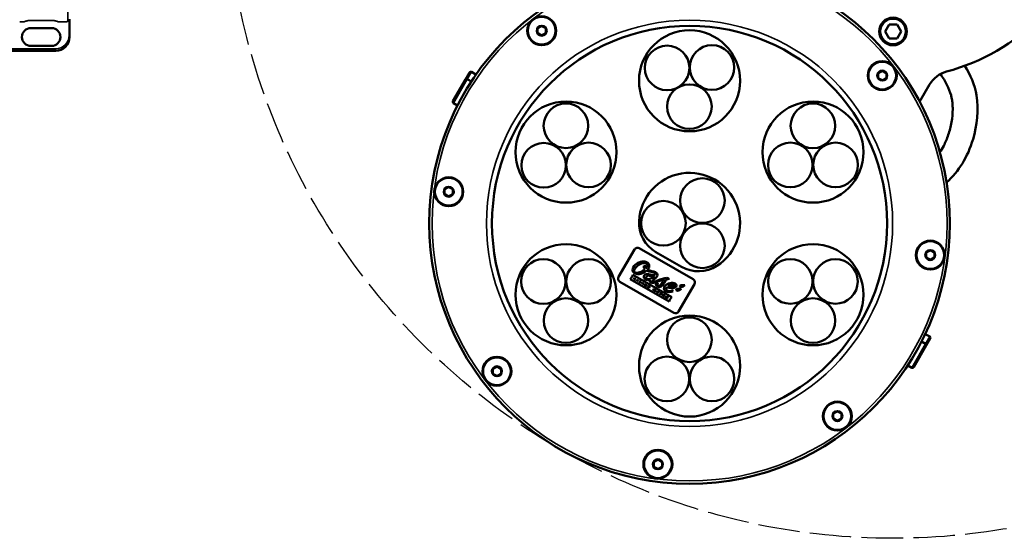
# Model space of a CAD drawing. Units: millimetres. Extents: x 3863 to 4805, y 4186 to 5343.
# Drawn here: x 4249 to 4604, y 4186 to 4373 of the extents above; entities that cross this region are included whole.
import ezdxf

# ---------------------------------------------------------------- set-up
doc = ezdxf.new("R2010")
doc.units = ezdxf.units.MM
doc.header["$LTSCALE"] = 5
doc.linetypes.add('AM_ISO02W050', pattern=[7.5, 6, -1.5])
doc.linetypes.add('AM_ISO02W050x2', pattern=[3.75, 3, -0.75])
for name, color, linetype, lineweight in [('AM_0 ( Kontur 0.5 )', 7, 'CONTINUOUS', 50), ('AM_3 ( Verdeckt )', 6, 'AM_ISO02W050', 25), ('Sichtbar (ISO)', 7, 'CONTINUOUS', 50), ('Sichtbar schmal (ISO)', 7, 'CONTINUOUS', 35)]:
    doc.layers.add(name, color=color, linetype=linetype, lineweight=lineweight)

# ---------------------------------------------------------------- blocks, each defined once
blk = doc.blocks.new('trwtert')
at = {"layer": 'Sichtbar (ISO)'}
for p, q in [((4506.01, 4430.03), (4503.51, 4428.58)), ((4503.51, 4428.58), (4503.51, 4425.7)), ((4508.51, 4428.58), (4506.01, 4430.03)), ((4508.51, 4425.7), (4508.51, 4428.58)), ((4503.51, 4425.7), (4506.01, 4424.25)), ((4506.01, 4424.25), (4508.51, 4425.7))]:
    blk.add_line(p, q, dxfattribs=at)
blk.add_circle((4506.01, 4427.14), 5, dxfattribs=at)
at = {"layer": 'Sichtbar schmal (ISO)'}
blk.add_circle((4506.01, 4427.14), 4.5, dxfattribs=at)

msp = doc.modelspace()

# ---------------------------------------------------------------- linework, layer by layer
at = {"layer": 'AM_0 ( Kontur 0.5 )'}
for points, knots in [([(4589.932, 4356.764), (4591.96, 4353.441), (4595.534, 4345.182), (4593.493, 4327.753), (4587.699, 4318.649), (4583.346, 4314.564)], [71.4463694, 71.4463694, 71.4463694, 71.4463694, 83.2390403, 99.1961179, 119.7826593, 119.7826593, 119.7826593, 119.7826593]), ([(4581.127, 4353.805), (4582.049, 4352.463), (4582.833, 4351.157), (4584.111, 4348.59), (4584.599, 4347.334), (4585.051, 4345.662), (4585.149, 4345.238), (4585.282, 4344.53), (4585.328, 4344.245), (4585.408, 4343.655), (4585.441, 4343.352), (4585.521, 4342.42), (4585.546, 4341.77), (4585.538, 4339.593), (4585.386, 4337.989), (4584.833, 4334.819), (4584.431, 4333.253), (4583.475, 4330.389), (4582.919, 4329.078), (4581.867, 4327.048), (4581.413, 4326.275), (4580.925, 4325.539)], [68.8866465, 68.8866465, 68.8866465, 68.8866465, 74.7783099, 74.7783099, 80.8043136, 80.8043136, 82.8539838, 82.8539838, 84.2113668, 84.2113668, 85.5687497, 85.5687497, 88.2835157, 88.2835157, 94.4041087, 94.4041087, 100.5247017, 100.5247017, 106.6452947, 106.6452947, 110.7476137, 110.7476137, 110.7476137, 110.7476137])]:
    msp.add_open_spline(points, degree=3, knots=knots, dxfattribs=at)
at = {"layer": 'AM_3 ( Verdeckt )', "linetype": 'AM_ISO02W050x2'}
msp.add_circle((4564.008, 4427.141), 241, dxfattribs=at)
at = {"layer": 'Sichtbar (ISO)'}
for p, q in [((4260.106, 4370.34), (4252.606, 4370.34)), ((4266.606, 4373.636), (4266.606, 4367.145)), ((4435.619, 4370.212), (4435.619, 4368.612)), ((4435.676, 4370.311), (4437.062, 4371.111)), ((4438.562, 4370.311), (4437.176, 4371.111)), ((4438.619, 4368.612), (4438.619, 4370.212)), ((4435.676, 4368.513), (4437.062, 4367.713)), ((4438.562, 4368.513), (4437.176, 4367.713)), ((4252.606, 4363.941), (4260.106, 4363.941)), ((4261.609, 4362.141), (4138.603, 4362.141)), ((4409.561, 4351.766), (4411.046, 4354.338)), ((4413.38, 4353.568), (4411.729, 4354.521)), ((4558.585, 4354.023), (4558.585, 4352.423)), ((4558.642, 4354.122), (4560.027, 4354.922)), ((4561.527, 4354.122), (4560.142, 4354.922)), ((4561.585, 4352.423), (4561.585, 4354.023)), ((4405.061, 4343.971), (4409.561, 4351.766)), ((4411.716, 4351.098), (4410.244, 4351.949)), ((4558.642, 4352.324), (4560.027, 4351.524)), ((4561.527, 4352.324), (4560.142, 4351.524)), ((4573.608, 4343.77), (4577.205, 4349.999)), ((4406.716, 4342.438), (4405.244, 4343.288)), ((4402.058, 4312.082), (4402.058, 4310.482)), ((4402.115, 4312.181), (4403.501, 4312.981)), ((4402.115, 4310.383), (4403.501, 4309.583)), ((4405.001, 4312.181), (4403.615, 4312.981)), ((4405.001, 4310.383), (4403.615, 4309.583)), ((4405.058, 4310.482), (4405.058, 4312.082)), ((4470.657, 4290.453), (4464.907, 4280.493)), ((4491.851, 4279.66), (4472.365, 4290.911)), ((4478.391, 4289.51), (4487.624, 4284.179)), ((4575.957, 4289.188), (4575.957, 4287.588)), ((4576.014, 4289.287), (4577.4, 4290.087)), ((4578.9, 4289.287), (4577.514, 4290.087)), ((4578.957, 4287.588), (4578.957, 4289.188)), ((4576.014, 4287.489), (4577.4, 4286.689)), ((4578.9, 4287.489), (4577.514, 4286.689)), ((4484.078, 4273.216), (4470.023, 4281.331)), ((4474.805, 4284.62), (4474.036, 4284.555)), ((4465.365, 4278.786), (4484.851, 4267.536)), ((4469.085, 4279.707), (4483.14, 4271.592)), ((4470.356, 4279.638), (4470.691, 4280.219)), ((4470.843, 4279.357), (4470.356, 4279.638)), ((4470.843, 4280.132), (4470.571, 4279.661)), ((4470.571, 4279.661), (4470.868, 4279.489)), ((4470.691, 4280.219), (4470.843, 4280.132)), ((4470.868, 4279.489), (4470.843, 4279.357)), ((4471.434, 4279.016), (4471.77, 4279.597)), ((4471.586, 4278.928), (4471.434, 4279.016)), ((4471.922, 4279.509), (4471.586, 4278.928)), ((4471.77, 4279.597), (4471.922, 4279.509)), ((4472.382, 4278.467), (4472.51, 4279.169)), ((4472.558, 4278.366), (4472.382, 4278.467)), ((4472.51, 4279.169), (4472.668, 4279.078)), ((4473.094, 4278.832), (4472.558, 4278.366)), ((4472.668, 4279.078), (4472.598, 4278.687)), ((4472.647, 4278.66), (4472.943, 4278.919)), ((4472.943, 4278.919), (4473.094, 4278.832)), ((4473.347, 4277.911), (4473.683, 4278.492)), ((4473.499, 4277.824), (4473.347, 4277.911)), ((4473.834, 4278.405), (4473.499, 4277.824)), ((4473.683, 4278.492), (4473.834, 4278.405)), ((4474.141, 4277.452), (4474.477, 4278.033)), ((4474.287, 4277.368), (4474.5, 4277.738)), ((4474.477, 4278.033), (4474.638, 4277.94)), ((4474.638, 4277.94), (4474.671, 4277.519)), ((4474.668, 4277.441), (4474.877, 4277.802)), ((4475.023, 4277.718), (4474.688, 4277.137)), ((4474.877, 4277.802), (4475.023, 4277.718)), ((4479.062, 4278.396), (4478.308, 4278.147)), ((4482.807, 4279.606), (4483.106, 4279.851)), ((4486.558, 4267.993), (4492.308, 4277.953)), ((4474.287, 4277.368), (4474.141, 4277.452)), ((4474.528, 4277.229), (4474.501, 4277.66)), ((4474.688, 4277.137), (4474.528, 4277.229)), ((4475.737, 4276.859), (4475.797, 4276.954)), ((4475.869, 4276.783), (4475.737, 4276.859)), ((4475.797, 4276.954), (4476.07, 4276.797)), ((4475.811, 4276.684), (4475.869, 4276.783)), ((4476.098, 4276.87), (4475.924, 4276.945)), ((4476.07, 4276.797), (4475.925, 4276.547)), ((4477.396, 4275.574), (4477.555, 4276.256)), ((4477.543, 4275.488), (4477.396, 4275.574)), ((4477.797, 4275.728), (4477.543, 4275.488)), ((4477.555, 4276.256), (4477.707, 4276.168)), ((4477.707, 4276.168), (4477.622, 4275.826)), ((4477.666, 4275.8), (4477.915, 4276.048)), ((4477.755, 4275.367), (4477.835, 4275.705)), ((4477.902, 4275.282), (4477.755, 4275.367)), ((4478.408, 4275.763), (4477.902, 4275.282)), ((4477.915, 4276.048), (4478.048, 4275.971)), ((4478.048, 4275.971), (4477.962, 4275.624)), ((4478.004, 4275.6), (4478.26, 4275.849)), ((4478.26, 4275.849), (4478.408, 4275.763)), ((4478.563, 4274.9), (4479.118, 4275.354)), ((4478.715, 4274.812), (4478.563, 4274.9)), ((4478.818, 4274.899), (4478.715, 4274.812)), ((4479.043, 4274.77), (4478.818, 4274.899)), ((4479.057, 4275.103), (4478.917, 4274.983)), ((4478.917, 4274.983), (4479.066, 4274.896)), ((4479.02, 4274.636), (4479.043, 4274.77)), ((4479.172, 4274.548), (4479.02, 4274.636)), ((4479.066, 4274.896), (4479.101, 4275.078)), ((4479.118, 4275.354), (4479.288, 4275.256)), ((4479.288, 4275.256), (4479.172, 4274.548)), ((4479.836, 4274.165), (4480.108, 4274.636)), ((4479.987, 4274.077), (4479.836, 4274.165)), ((4479.926, 4274.741), (4479.989, 4274.851)), ((4480.108, 4274.636), (4479.926, 4274.741)), ((4480.259, 4274.548), (4479.987, 4274.077)), ((4479.989, 4274.851), (4480.505, 4274.553)), ((4480.441, 4274.443), (4480.259, 4274.548)), ((4480.505, 4274.553), (4480.441, 4274.443)), ((4480.77, 4273.626), (4481.105, 4274.207)), ((4481.105, 4274.207), (4481.592, 4273.926)), ((4481.273, 4273.335), (4480.77, 4273.626)), ((4481.06, 4273.791), (4480.98, 4273.652)), ((4480.98, 4273.652), (4481.297, 4273.468)), ((4481.338, 4273.63), (4481.06, 4273.791)), ((4481.188, 4274.012), (4481.123, 4273.901)), ((4481.123, 4273.901), (4481.402, 4273.74)), ((4481.494, 4273.835), (4481.188, 4274.012)), ((4481.297, 4273.468), (4481.273, 4273.335)), ((4481.402, 4273.74), (4481.338, 4273.63)), ((4481.592, 4273.926), (4481.494, 4273.835)), ((4481.867, 4272.992), (4482.202, 4273.573)), ((4482.017, 4272.905), (4481.867, 4272.992)), ((4482.165, 4273.162), (4482.017, 4272.905)), ((4482.283, 4273.094), (4482.165, 4273.162)), ((4482.202, 4273.573), (4482.564, 4273.364)), ((4482.29, 4273.379), (4482.224, 4273.265)), ((4482.224, 4273.265), (4482.376, 4273.178)), ((4482.256, 4272.767), (4482.283, 4273.094)), ((4482.419, 4272.673), (4482.256, 4272.767)), ((4482.449, 4273.288), (4482.29, 4273.379)), ((4482.445, 4273.014), (4482.419, 4272.673)), ((4574.299, 4257.231), (4575.771, 4256.381)), ((4575.606, 4259.907), (4577.257, 4258.954)), ((4577.44, 4258.271), (4575.954, 4255.698)), ((4575.954, 4255.698), (4571.454, 4247.904)), ((4419.43, 4247.246), (4419.43, 4245.646)), ((4419.488, 4247.345), (4420.873, 4248.145)), ((4422.373, 4247.345), (4420.988, 4248.145)), ((4422.43, 4245.646), (4422.43, 4247.246)), ((4569.299, 4248.571), (4570.771, 4247.721)), ((4419.488, 4245.547), (4420.873, 4244.747)), ((4422.373, 4245.547), (4420.988, 4244.747)), ((4542.453, 4231.157), (4543.839, 4231.957)), ((4545.339, 4231.157), (4543.953, 4231.957)), ((4542.396, 4231.058), (4542.396, 4229.458)), ((4542.453, 4229.359), (4543.839, 4228.559)), ((4545.339, 4229.359), (4543.953, 4228.559)), ((4545.396, 4229.458), (4545.396, 4231.058)), ((4477.618, 4213.784), (4479.003, 4214.584)), ((4480.503, 4213.784), (4479.118, 4214.584)), ((4477.56, 4213.685), (4477.56, 4212.085)), ((4477.618, 4211.986), (4479.003, 4211.186)), ((4480.503, 4211.986), (4479.118, 4211.186)), ((4480.56, 4212.085), (4480.56, 4213.685))]:
    msp.add_line(p, q, dxfattribs=at)
for centre, radius in [((4490.508, 4299.835), 94), ((4437.119, 4369.412), 5.23), ((4437.119, 4369.412), 5), ((4490.508, 4299.835), 71.35), ((4437.119, 4369.412), 1.8), ((4490.508, 4351.335), 18.25), ((4482.412, 4355.995), 8.05), ((4498.611, 4356.131), 8.05), ((4560.085, 4353.223), 5.23), ((4560.085, 4353.223), 5), ((4560.085, 4353.223), 1.8), ((4490.461, 4341.995), 8.05), ((4445.907, 4325.585), 18.25), ((4445.85, 4335.08), 8.05), ((4535.108, 4325.585), 18.25), ((4535.055, 4335.071), 8.05), ((4437.829, 4320.831), 8.05), ((4454.017, 4320.954), 8.05), ((4526.916, 4320.948), 8.05), ((4543.222, 4320.965), 8.05), ((4403.558, 4311.282), 5.23), ((4403.558, 4311.282), 5), ((4495.17, 4308.069), 8.05), ((4403.558, 4311.282), 1.8), ((4481.055, 4299.895), 8.05), ((4495.17, 4291.769), 8.05), ((4445.907, 4274.085), 18.25), ((4535.108, 4274.085), 18.25), ((4577.457, 4288.388), 5.23), ((4577.457, 4288.388), 5), ((4577.457, 4288.388), 1.8), ((4437.7, 4278.862), 8.05), ((4454.017, 4278.872), 8.05), ((4526.906, 4278.873), 8.05), ((4543.206, 4278.873), 8.05), ((4445.878, 4264.749), 8.05), ((4535.084, 4264.74), 8.05), ((4490.508, 4248.335), 18.25), ((4490.462, 4257.831), 8.05), ((4420.93, 4246.446), 5.23), ((4420.93, 4246.446), 5), ((4482.312, 4243.695), 8.05), ((4498.612, 4243.715), 8.05), ((4420.93, 4246.446), 1.8), ((4543.896, 4230.258), 5.23), ((4543.896, 4230.258), 5), ((4543.896, 4230.258), 1.8), ((4479.06, 4212.885), 5.23), ((4479.06, 4212.885), 5), ((4479.06, 4212.885), 1.8)]:
    msp.add_circle(centre, radius, dxfattribs=at)
for centre, radius, start, end in [((4564.008, 4427.141), 75, 284.90087, 315.09913), ((4252.606, 4367.141), 3.2, 90, 270), ((4260.106, 4367.141), 3.2, 270, 90), ((4437.119, 4369.412), 1.7, 151.92751, 208.07249), ((4437.119, 4369.412), 1.7, 91.92751, 148.07249), ((4437.119, 4369.412), 1.7, 31.92751, 88.07249), ((4437.119, 4369.412), 1.7, 331.92751, 28.07249), ((4437.119, 4369.412), 1.7, 211.92751, 268.07249), ((4437.119, 4369.412), 1.7, 271.92751, 328.07249), ((4411.479, 4354.088), 0.5, 60, 150), ((4560.085, 4353.223), 1.7, 151.92751, 208.07249), ((4560.085, 4353.223), 1.7, 91.92751, 148.07249), ((4560.085, 4353.223), 1.7, 31.92751, 88.07249), ((4560.085, 4353.223), 1.7, 331.92751, 28.07249), ((4585.865, 4344.999), 10, 104.90087, 150), ((4409.994, 4351.516), 0.5, 60, 150), ((4560.085, 4353.223), 1.7, 211.92751, 268.07249), ((4560.085, 4353.223), 1.7, 271.92751, 328.07249), ((4405.494, 4343.721), 0.5, 150, 240), ((4490.508, 4299.835), 18.25, 302.73785, 177.26215), ((4403.558, 4311.282), 1.7, 151.92751, 208.07249), ((4403.558, 4311.282), 1.7, 91.92751, 148.07249), ((4403.558, 4311.282), 1.7, 211.92751, 268.07249), ((4403.558, 4311.282), 1.7, 31.92751, 88.07249), ((4403.558, 4311.282), 1.7, 271.92751, 328.07249), ((4403.558, 4311.282), 1.7, 331.92751, 28.07249), ((4484.517, 4300.121), 12.253, 177.26215, 240), ((4471.74, 4289.828), 1.25, 60, 150), ((4577.457, 4288.388), 1.7, 151.92751, 208.07249), ((4577.457, 4288.388), 1.7, 91.92751, 148.07249), ((4577.457, 4288.388), 1.7, 31.92751, 88.07249), ((4577.457, 4288.388), 1.7, 331.92751, 28.07249), ((4577.457, 4288.388), 1.7, 211.92751, 268.07249), ((4577.457, 4288.388), 1.7, 271.92751, 328.07249), ((4493.751, 4294.79), 12.253, 240, 302.73785), ((4465.989, 4279.869), 1.25, 150, 240), ((4491.226, 4278.578), 1.25, 330, 60), ((4485.475, 4268.618), 1.25, 240, 330), ((4575.521, 4255.948), 0.5, 330, 60), ((4577.007, 4258.521), 0.5, 330, 60), ((4420.93, 4246.446), 1.7, 151.92751, 208.07249), ((4420.93, 4246.446), 1.7, 91.92751, 148.07249), ((4420.93, 4246.446), 1.7, 31.92751, 88.07249), ((4420.93, 4246.446), 1.7, 331.92751, 28.07249), ((4571.021, 4248.154), 0.5, 240, 330), ((4420.93, 4246.446), 1.7, 211.92751, 268.07249), ((4420.93, 4246.446), 1.7, 271.92751, 328.07249), ((4543.896, 4230.258), 1.7, 91.92751, 148.07249), ((4543.896, 4230.258), 1.7, 31.92751, 88.07249), ((4543.896, 4230.258), 1.7, 151.92751, 208.07249), ((4543.896, 4230.258), 1.7, 211.92751, 268.07249), ((4543.896, 4230.258), 1.7, 271.92751, 328.07249), ((4543.896, 4230.258), 1.7, 331.92751, 28.07249), ((4479.06, 4212.885), 1.7, 91.92751, 148.07249), ((4479.06, 4212.885), 1.7, 31.92751, 88.07249), ((4479.06, 4212.885), 1.7, 151.92751, 208.07249), ((4479.06, 4212.885), 1.7, 211.92751, 268.07249), ((4479.06, 4212.885), 1.7, 271.92751, 328.07249), ((4479.06, 4212.885), 1.7, 331.92751, 28.07249)]:
    msp.add_arc(centre, radius, start, end, dxfattribs=at)
for centre, major_axis, ratio, start_param, end_param in [((4254.056, 4374.326), (-3.85, -1.674), 0.0038134, 6.2604537, 6.2823933), ((4261.606, 4367.147), (0.822, -4.939), 0.9985916, 6.1184089, 7.6887486), ((4482.948, 4279.906), (0.214, -0.143), 0.2074212, 0.890265, 1.8835288), ((4497.137, 4282.947), (21.712, 6.149), 0.1041821, 3.034816, 3.2425124)]:
    msp.add_ellipse(centre, major_axis=major_axis, ratio=ratio, start_param=start_param, end_param=end_param, dxfattribs=at)
for points in [[(4262.509, 4372.644), (4262.508, 4372.644), (4262.507, 4372.644), (4262.505, 4372.644), (4262.505, 4372.644), (4262.505, 4372.644)], [(4435.676, 4370.311), (4435.67, 4370.307), (4435.657, 4370.3), (4435.638, 4370.289), (4435.626, 4370.282), (4435.619, 4370.278)], [(4435.619, 4370.212), (4435.619, 4370.219), (4435.619, 4370.234), (4435.619, 4370.256), (4435.619, 4370.27), (4435.619, 4370.278)], [(4437.062, 4371.111), (4437.071, 4371.116), (4437.09, 4371.127), (4437.11, 4371.138), (4437.119, 4371.144)], [(4437.176, 4371.111), (4437.167, 4371.116), (4437.148, 4371.127), (4437.129, 4371.138), (4437.119, 4371.144)], [(4438.562, 4370.311), (4438.571, 4370.305), (4438.59, 4370.294), (4438.61, 4370.283), (4438.619, 4370.278)], [(4438.619, 4370.212), (4438.619, 4370.223), (4438.619, 4370.245), (4438.619, 4370.267), (4438.619, 4370.278)], [(4435.619, 4368.612), (4435.619, 4368.601), (4435.619, 4368.579), (4435.619, 4368.557), (4435.619, 4368.546)], [(4435.676, 4368.513), (4435.667, 4368.518), (4435.648, 4368.529), (4435.629, 4368.54), (4435.619, 4368.546)], [(4437.062, 4367.713), (4437.071, 4367.707), (4437.09, 4367.696), (4437.11, 4367.685), (4437.119, 4367.68)], [(4437.176, 4367.713), (4437.167, 4367.707), (4437.148, 4367.696), (4437.129, 4367.685), (4437.119, 4367.68)], [(4438.562, 4368.513), (4438.568, 4368.516), (4438.581, 4368.524), (4438.6, 4368.535), (4438.613, 4368.542), (4438.619, 4368.546)], [(4438.619, 4368.612), (4438.619, 4368.605), (4438.619, 4368.59), (4438.619, 4368.568), (4438.619, 4368.553), (4438.619, 4368.546)], [(4558.642, 4354.122), (4558.636, 4354.119), (4558.623, 4354.111), (4558.604, 4354.1), (4558.591, 4354.093), (4558.585, 4354.089)], [(4558.585, 4354.023), (4558.585, 4354.03), (4558.585, 4354.045), (4558.585, 4354.067), (4558.585, 4354.082), (4558.585, 4354.089)], [(4558.585, 4352.423), (4558.585, 4352.412), (4558.585, 4352.39), (4558.585, 4352.368), (4558.585, 4352.357)], [(4560.027, 4354.922), (4560.037, 4354.928), (4560.056, 4354.939), (4560.075, 4354.95), (4560.085, 4354.955)], [(4560.142, 4354.922), (4560.132, 4354.928), (4560.113, 4354.939), (4560.094, 4354.95), (4560.085, 4354.955)], [(4561.527, 4354.122), (4561.537, 4354.117), (4561.556, 4354.106), (4561.575, 4354.095), (4561.585, 4354.089)], [(4561.585, 4354.023), (4561.585, 4354.034), (4561.585, 4354.056), (4561.585, 4354.078), (4561.585, 4354.089)], [(4561.585, 4352.423), (4561.585, 4352.416), (4561.585, 4352.401), (4561.585, 4352.379), (4561.585, 4352.365), (4561.585, 4352.357)], [(4558.642, 4352.324), (4558.632, 4352.33), (4558.613, 4352.341), (4558.594, 4352.352), (4558.585, 4352.357)], [(4560.027, 4351.524), (4560.037, 4351.519), (4560.056, 4351.508), (4560.075, 4351.497), (4560.085, 4351.491)], [(4560.142, 4351.524), (4560.132, 4351.519), (4560.113, 4351.508), (4560.094, 4351.497), (4560.085, 4351.491)], [(4561.527, 4352.324), (4561.534, 4352.328), (4561.546, 4352.335), (4561.566, 4352.346), (4561.578, 4352.353), (4561.585, 4352.357)], [(4402.115, 4312.181), (4402.109, 4312.177), (4402.096, 4312.17), (4402.077, 4312.159), (4402.064, 4312.152), (4402.058, 4312.148)], [(4402.058, 4312.082), (4402.058, 4312.089), (4402.058, 4312.104), (4402.058, 4312.126), (4402.058, 4312.141), (4402.058, 4312.148)], [(4402.058, 4310.482), (4402.058, 4310.471), (4402.058, 4310.449), (4402.058, 4310.427), (4402.058, 4310.416)], [(4402.115, 4310.383), (4402.106, 4310.388), (4402.087, 4310.399), (4402.067, 4310.41), (4402.058, 4310.416)], [(4403.501, 4312.981), (4403.51, 4312.986), (4403.529, 4312.997), (4403.548, 4313.008), (4403.558, 4313.014)], [(4403.615, 4312.981), (4403.606, 4312.986), (4403.587, 4312.997), (4403.567, 4313.008), (4403.558, 4313.014)], [(4405.001, 4312.181), (4405.01, 4312.175), (4405.029, 4312.165), (4405.048, 4312.153), (4405.058, 4312.148)], [(4405.001, 4310.383), (4405.007, 4310.387), (4405.02, 4310.394), (4405.039, 4310.405), (4405.051, 4310.412), (4405.058, 4310.416)], [(4405.058, 4312.082), (4405.058, 4312.093), (4405.058, 4312.115), (4405.058, 4312.137), (4405.058, 4312.148)], [(4405.058, 4310.482), (4405.058, 4310.475), (4405.058, 4310.46), (4405.058, 4310.438), (4405.058, 4310.423), (4405.058, 4310.416)], [(4403.501, 4309.583), (4403.51, 4309.577), (4403.529, 4309.566), (4403.548, 4309.555), (4403.558, 4309.55)], [(4403.615, 4309.583), (4403.606, 4309.577), (4403.587, 4309.566), (4403.567, 4309.555), (4403.558, 4309.55)], [(4576.014, 4289.287), (4576.008, 4289.283), (4575.996, 4289.276), (4575.976, 4289.265), (4575.964, 4289.257), (4575.957, 4289.254)], [(4575.957, 4289.188), (4575.957, 4289.195), (4575.957, 4289.21), (4575.957, 4289.232), (4575.957, 4289.246), (4575.957, 4289.254)], [(4577.4, 4290.087), (4577.41, 4290.092), (4577.429, 4290.103), (4577.448, 4290.114), (4577.457, 4290.12)], [(4577.514, 4290.087), (4577.505, 4290.092), (4577.486, 4290.103), (4577.467, 4290.114), (4577.457, 4290.12)], [(4578.9, 4289.287), (4578.91, 4289.281), (4578.929, 4289.27), (4578.948, 4289.259), (4578.957, 4289.254)], [(4578.957, 4289.188), (4578.957, 4289.199), (4578.957, 4289.22), (4578.957, 4289.243), (4578.957, 4289.254)], [(4471.229, 4284.058), (4472.292, 4285.207), (4474.165, 4285.906), (4475.03, 4285.406)], [(4575.957, 4287.588), (4575.957, 4287.577), (4575.957, 4287.555), (4575.957, 4287.533), (4575.957, 4287.522)], [(4576.014, 4287.489), (4576.005, 4287.494), (4575.986, 4287.505), (4575.967, 4287.516), (4575.957, 4287.522)], [(4577.4, 4286.689), (4577.41, 4286.683), (4577.429, 4286.672), (4577.448, 4286.661), (4577.457, 4286.656)], [(4577.514, 4286.689), (4577.505, 4286.683), (4577.486, 4286.672), (4577.467, 4286.661), (4577.457, 4286.656)], [(4578.9, 4287.489), (4578.906, 4287.492), (4578.919, 4287.5), (4578.938, 4287.511), (4578.951, 4287.518), (4578.957, 4287.522)], [(4578.957, 4287.588), (4578.957, 4287.58), (4578.957, 4287.566), (4578.957, 4287.544), (4578.957, 4287.529), (4578.957, 4287.522)], [(4470.023, 4281.331), (4469.881, 4280.85), (4469.485, 4280.171), (4469.085, 4279.707)], [(4470.565, 4284.552), (4469.842, 4283.738), (4469.555, 4282.481), (4470.67, 4281.837)], [(4470.845, 4282.171), (4470.29, 4282.491), (4470.452, 4283.218), (4471.229, 4284.058)], [(4470.67, 4281.837), (4472.022, 4281.057), (4473.967, 4281.737), (4475.084, 4282.798)], [(4474.402, 4283.282), (4473.382, 4282.417), (4471.768, 4281.638), (4470.845, 4282.171)], [(4474.036, 4284.555), (4473.939, 4284.258), (4473.927, 4283.764), (4474.402, 4283.282)], [(4474.721, 4283.575), (4474.461, 4283.934), (4474.55, 4284.341), (4474.805, 4284.62)], [(4475.084, 4282.798), (4475.983, 4282.353), (4477.49, 4282.242), (4477.986, 4281.956)], [(4478.258, 4282.244), (4477.581, 4282.635), (4476.338, 4282.649), (4475.369, 4283.099)], [(4477.986, 4281.956), (4478.189, 4281.839), (4478.269, 4281.626), (4478.115, 4281.44)], [(4478.112, 4279.975), (4479.013, 4280.665), (4479.285, 4281.651), (4478.258, 4282.244)], [(4472.598, 4278.687), (4472.596, 4278.683), (4472.573, 4278.59), (4472.569, 4278.579)], [(4472.569, 4278.579), (4472.575, 4278.589), (4472.644, 4278.656), (4472.647, 4278.66)], [(4474.501, 4277.66), (4474.502, 4277.664), (4474.499, 4277.736), (4474.5, 4277.738)], [(4474.627, 4279.553), (4475.076, 4279.323), (4475.742, 4279.336), (4476.314, 4279.509)], [(4475.104, 4279.869), (4474.831, 4280.027), (4474.683, 4280.326), (4474.974, 4280.676)], [(4474.974, 4280.676), (4475.33, 4281.105), (4475.939, 4280.984), (4476.512, 4280.882)], [(4477.369, 4280.388), (4476.572, 4279.84), (4475.583, 4279.593), (4475.104, 4279.869)], [(4476.314, 4279.509), (4476.114, 4279.181), (4476.013, 4278.753), (4476.461, 4278.494)], [(4476.512, 4280.882), (4476.843, 4280.824), (4477.598, 4280.721), (4477.9, 4280.839)], [(4477.23, 4279.285), (4477.55, 4279.541), (4477.764, 4279.708), (4478.112, 4279.975)], [(4477.9, 4280.839), (4477.724, 4280.651), (4477.526, 4280.495), (4477.369, 4280.388)], [(4478.308, 4278.147), (4478.236, 4277.818), (4478.493, 4277.32), (4478.913, 4277.078)], [(4479.137, 4277.392), (4478.919, 4277.518), (4478.798, 4277.867), (4479.062, 4278.396)], [(4478.913, 4277.078), (4479.889, 4276.514), (4480.806, 4277.117), (4481.354, 4278.209)], [(4480.631, 4278.52), (4479.933, 4277.324), (4479.418, 4277.23), (4479.137, 4277.392)], [(4481.425, 4279.633), (4481.123, 4279.26), (4480.885, 4278.956), (4480.631, 4278.52)], [(4481.354, 4278.209), (4482.088, 4279.671), (4482.352, 4279.975), (4482.807, 4279.606)], [(4485.322, 4278.124), (4484.285, 4278.571), (4482.608, 4278.337), (4481.637, 4277.244)], [(4482.824, 4277.175), (4483.614, 4277.696), (4484.625, 4277.903), (4485.096, 4277.781)], [(4485.096, 4277.781), (4485.395, 4277.704), (4485.442, 4277.502), (4485.196, 4277.33)], [(4485.377, 4276.774), (4485.909, 4277.096), (4486.06, 4277.806), (4485.322, 4278.124)], [(4474.671, 4277.519), (4474.671, 4277.517), (4474.669, 4277.443), (4474.668, 4277.441)], [(4475.48, 4277.074), (4475.595, 4277.273), (4475.772, 4277.294), (4475.931, 4277.202)], [(4475.629, 4276.981), (4475.556, 4276.855), (4475.56, 4276.764), (4475.659, 4276.707)], [(4475.925, 4276.547), (4475.843, 4276.522), (4475.715, 4276.536), (4475.6, 4276.602)], [(4475.659, 4276.707), (4475.703, 4276.681), (4475.766, 4276.667), (4475.811, 4276.684)], [(4475.924, 4276.945), (4475.933, 4277.003), (4475.928, 4277.06), (4475.869, 4277.095)], [(4475.931, 4277.202), (4476.072, 4277.12), (4476.134, 4277.016), (4476.098, 4276.87)], [(4477.622, 4275.826), (4477.621, 4275.82), (4477.604, 4275.745), (4477.597, 4275.729)], [(4477.597, 4275.729), (4477.605, 4275.742), (4477.66, 4275.794), (4477.666, 4275.8)], [(4477.856, 4275.786), (4477.851, 4275.779), (4477.804, 4275.737), (4477.797, 4275.728)], [(4477.835, 4275.705), (4477.84, 4275.717), (4477.852, 4275.777), (4477.856, 4275.786)], [(4477.962, 4275.624), (4477.96, 4275.618), (4477.945, 4275.545), (4477.938, 4275.532)], [(4477.938, 4275.532), (4477.946, 4275.545), (4478, 4275.595), (4478.004, 4275.6)], [(4479.121, 4275.165), (4479.114, 4275.154), (4479.062, 4275.11), (4479.057, 4275.103)], [(4479.101, 4275.078), (4479.104, 4275.085), (4479.115, 4275.154), (4479.121, 4275.165)], [(4481.637, 4277.244), (4481.077, 4276.613), (4481.031, 4275.853), (4481.984, 4275.305)], [(4482.199, 4275.677), (4481.68, 4275.955), (4482.124, 4276.529), (4482.423, 4276.79)], [(4481.984, 4275.305), (4482.564, 4274.969), (4483.758, 4275.012), (4484.488, 4275.223)], [(4484.438, 4275.626), (4483.656, 4275.296), (4482.678, 4275.379), (4482.199, 4275.677)], [(4482.423, 4276.79), (4483.279, 4276.438), (4484.598, 4276.26), (4485.377, 4276.774)], [(4485.196, 4277.33), (4484.666, 4276.96), (4483.547, 4276.922), (4482.824, 4277.175)], [(4485.801, 4276.055), (4485.639, 4275.84), (4485.735, 4275.669), (4485.9, 4275.583)], [(4486.701, 4276.22), (4486.361, 4276.264), (4485.998, 4276.318), (4485.801, 4276.055)], [(4485.9, 4275.583), (4486.19, 4275.434), (4486.766, 4275.608), (4487.22, 4275.952)], [(4487.52, 4276.233), (4487.345, 4276.155), (4486.898, 4276.194), (4486.701, 4276.22)], [(4487.12, 4277.39), (4486.958, 4277.176), (4487.054, 4277.004), (4487.219, 4276.919)], [(4488.02, 4277.555), (4487.68, 4277.599), (4487.318, 4277.653), (4487.12, 4277.39)], [(4487.219, 4276.919), (4487.509, 4276.769), (4488.085, 4276.943), (4488.539, 4277.288)], [(4488.839, 4277.569), (4488.664, 4277.49), (4488.217, 4277.53), (4488.02, 4277.555)], [(4482.498, 4273.183), (4482.475, 4273.144), (4482.44, 4273.141), (4482.376, 4273.178)], [(4482.449, 4273.288), (4482.51, 4273.253), (4482.52, 4273.222), (4482.498, 4273.183)], [(4483.14, 4271.592), (4483.311, 4272.189), (4483.71, 4272.865), (4484.078, 4273.216)], [(4419.488, 4247.345), (4419.481, 4247.342), (4419.469, 4247.334), (4419.45, 4247.323), (4419.437, 4247.316), (4419.43, 4247.312)], [(4419.43, 4247.246), (4419.43, 4247.254), (4419.43, 4247.268), (4419.43, 4247.29), (4419.43, 4247.305), (4419.43, 4247.312)], [(4420.873, 4248.145), (4420.883, 4248.151), (4420.902, 4248.162), (4420.921, 4248.173), (4420.93, 4248.178)], [(4420.988, 4248.145), (4420.978, 4248.151), (4420.959, 4248.162), (4420.94, 4248.173), (4420.93, 4248.178)], [(4422.373, 4247.345), (4422.383, 4247.34), (4422.402, 4247.329), (4422.421, 4247.318), (4422.43, 4247.312)], [(4422.43, 4247.246), (4422.43, 4247.257), (4422.43, 4247.279), (4422.43, 4247.301), (4422.43, 4247.312)], [(4419.43, 4245.646), (4419.43, 4245.635), (4419.43, 4245.614), (4419.43, 4245.591), (4419.43, 4245.58)], [(4419.488, 4245.547), (4419.478, 4245.553), (4419.459, 4245.564), (4419.44, 4245.575), (4419.43, 4245.58)], [(4420.873, 4244.747), (4420.883, 4244.742), (4420.902, 4244.731), (4420.921, 4244.72), (4420.93, 4244.714)], [(4420.988, 4244.747), (4420.978, 4244.742), (4420.959, 4244.731), (4420.94, 4244.72), (4420.93, 4244.714)], [(4422.373, 4245.547), (4422.38, 4245.551), (4422.392, 4245.558), (4422.411, 4245.569), (4422.424, 4245.577), (4422.43, 4245.58)], [(4422.43, 4245.646), (4422.43, 4245.639), (4422.43, 4245.624), (4422.43, 4245.602), (4422.43, 4245.588), (4422.43, 4245.58)], [(4543.839, 4231.957), (4543.848, 4231.962), (4543.867, 4231.973), (4543.886, 4231.984), (4543.896, 4231.99)], [(4543.953, 4231.957), (4543.944, 4231.962), (4543.925, 4231.973), (4543.906, 4231.984), (4543.896, 4231.99)], [(4542.453, 4231.157), (4542.447, 4231.153), (4542.434, 4231.146), (4542.415, 4231.135), (4542.402, 4231.127), (4542.396, 4231.124)], [(4542.396, 4231.058), (4542.396, 4231.065), (4542.396, 4231.08), (4542.396, 4231.102), (4542.396, 4231.116), (4542.396, 4231.124)], [(4542.396, 4229.458), (4542.396, 4229.447), (4542.396, 4229.425), (4542.396, 4229.403), (4542.396, 4229.392)], [(4542.453, 4229.359), (4542.444, 4229.364), (4542.425, 4229.375), (4542.406, 4229.386), (4542.396, 4229.392)], [(4543.839, 4228.559), (4543.848, 4228.553), (4543.867, 4228.542), (4543.886, 4228.531), (4543.896, 4228.526)], [(4543.953, 4228.559), (4543.944, 4228.553), (4543.925, 4228.542), (4543.906, 4228.531), (4543.896, 4228.526)], [(4545.339, 4231.157), (4545.348, 4231.151), (4545.367, 4231.14), (4545.386, 4231.129), (4545.396, 4231.124)], [(4545.339, 4229.359), (4545.345, 4229.362), (4545.358, 4229.37), (4545.377, 4229.381), (4545.39, 4229.388), (4545.396, 4229.392)], [(4545.396, 4231.058), (4545.396, 4231.069), (4545.396, 4231.091), (4545.396, 4231.113), (4545.396, 4231.124)], [(4545.396, 4229.458), (4545.396, 4229.45), (4545.396, 4229.436), (4545.396, 4229.414), (4545.396, 4229.399), (4545.396, 4229.392)], [(4477.618, 4213.784), (4477.611, 4213.78), (4477.599, 4213.773), (4477.58, 4213.762), (4477.567, 4213.755), (4477.56, 4213.751)], [(4477.56, 4213.685), (4477.56, 4213.692), (4477.56, 4213.707), (4477.56, 4213.729), (4477.56, 4213.744), (4477.56, 4213.751)], [(4479.003, 4214.584), (4479.013, 4214.59), (4479.032, 4214.601), (4479.051, 4214.612), (4479.06, 4214.617)], [(4479.118, 4214.584), (4479.108, 4214.59), (4479.089, 4214.601), (4479.07, 4214.612), (4479.06, 4214.617)], [(4480.503, 4213.784), (4480.513, 4213.779), (4480.532, 4213.768), (4480.551, 4213.757), (4480.56, 4213.751)], [(4480.56, 4213.685), (4480.56, 4213.696), (4480.56, 4213.718), (4480.56, 4213.74), (4480.56, 4213.751)], [(4477.56, 4212.085), (4477.56, 4212.074), (4477.56, 4212.052), (4477.56, 4212.03), (4477.56, 4212.019)], [(4477.618, 4211.986), (4477.608, 4211.991), (4477.589, 4212.002), (4477.57, 4212.013), (4477.56, 4212.019)], [(4479.003, 4211.186), (4479.013, 4211.181), (4479.032, 4211.17), (4479.051, 4211.159), (4479.06, 4211.153)], [(4479.118, 4211.186), (4479.108, 4211.181), (4479.089, 4211.17), (4479.07, 4211.159), (4479.06, 4211.153)], [(4480.503, 4211.986), (4480.51, 4211.99), (4480.522, 4211.997), (4480.541, 4212.008), (4480.554, 4212.015), (4480.56, 4212.019)], [(4480.56, 4212.085), (4480.56, 4212.078), (4480.56, 4212.063), (4480.56, 4212.041), (4480.56, 4212.026), (4480.56, 4212.019)]]:
    msp.add_open_spline(points, degree=3, dxfattribs=at)
for points, knots in [([(4475.369, 4283.099), (4475.424, 4283.163), (4475.635, 4283.43), (4475.914, 4283.935), (4476.013, 4284.495), (4475.937, 4284.921), (4475.796, 4285.223), (4475.599, 4285.455), (4475.392, 4285.624), (4475.191, 4285.754), (4474.947, 4285.875), (4474.578, 4286.003), (4474.082, 4286.085), (4473.454, 4286.067), (4472.601, 4285.902), (4471.556, 4285.451), (4470.855, 4284.879), (4470.565, 4284.552)], [0, 0, 0, 0, 0.0335892, 0.1392295, 0.2448699, 0.29769, 0.3505102, 0.4033304, 0.4297405, 0.4561506, 0.4901411, 0.5241317, 0.5921129, 0.6600941, 0.7280753, 0.8640376, 1, 1, 1, 1]), ([(4475.03, 4285.406), (4475.33, 4285.233), (4475.492, 4284.857), (4475.303, 4284.325), (4475.104, 4284.01), (4474.925, 4283.787), (4474.788, 4283.641), (4474.721, 4283.575)], [0, 0, 0, 0, 0.4529465, 0.6794198, 0.7926565, 0.9058931, 1, 1, 1, 1]), ([(4478.115, 4281.44), (4477.92, 4281.204), (4477.374, 4281.075), (4476.476, 4281.329), (4475.732, 4281.519), (4475.187, 4281.588), (4474.765, 4281.53), (4474.462, 4281.382), (4474.25, 4281.208), (4474.083, 4280.992), (4473.952, 4280.697), (4473.937, 4280.311), (4474.153, 4279.878), (4474.445, 4279.646), (4474.627, 4279.553)], [0, 0, 0, 0, 0.1681923, 0.3363846, 0.4204808, 0.504577, 0.5886731, 0.6307212, 0.6727693, 0.7136731, 0.754577, 0.8363846, 0.9181923, 1, 1, 1, 1]), ([(4476.461, 4278.494), (4476.71, 4278.35), (4477.414, 4278.327), (4479.158, 4278.85), (4480.562, 4279.433), (4481.425, 4279.633)], [0, 0, 0, 0, 0.2686284, 0.5372567, 1, 1, 1, 1]), ([(4478.006, 4278.917), (4477.742, 4278.841), (4477.431, 4278.795), (4477.177, 4278.812), (4477.067, 4278.847), (4477.018, 4278.91), (4477.014, 4279.051), (4477.111, 4279.19), (4477.23, 4279.285)], [0, 0, 0, 0, 0.2272602, 0.3408903, 0.4545203, 0.5908903, 0.7272602, 1, 1, 1, 1]), ([(4482.911, 4279.993), (4482.597, 4280.173), (4481.642, 4280.153), (4479.747, 4279.525), (4478.529, 4279.067), (4478.006, 4278.917)], [0, 0, 0, 0, 0.3269806, 0.6539613, 1, 1, 1, 1]), ([(4475.869, 4277.095), (4475.857, 4277.102), (4475.844, 4277.107), (4475.818, 4277.114), (4475.806, 4277.115), (4475.776, 4277.114), (4475.759, 4277.109), (4475.724, 4277.093), (4475.707, 4277.079), (4475.667, 4277.04), (4475.646, 4277.011), (4475.629, 4276.981)], [-0.029969181, -0.029969181, -0.029969181, -0.029969181, -0.025832342, -0.025832342, -0.021994518, -0.021994518, -0.016776774, -0.016776774, -0.010316066, -0.010316066, -0.000001, -0.000001, -0.000001, -0.000001]), ([(4484.488, 4275.223), (4484.483, 4275.226), (4484.467, 4275.234), (4484.443, 4275.264), (4484.413, 4275.311), (4484.396, 4275.386), (4484.398, 4275.468), (4484.412, 4275.541), (4484.425, 4275.593), (4484.435, 4275.618), (4484.438, 4275.626)], [0, 0, 0, 0, 0.0398805, 0.1196414, 0.2508492, 0.4291426, 0.6326034, 0.8148989, 0.9382996, 1, 1, 1, 1]), ([(4487.22, 4275.952), (4487.275, 4275.994), (4487.33, 4276.041), (4487.43, 4276.134), (4487.477, 4276.183), (4487.52, 4276.233)], [-0.040977927, -0.040977927, -0.040977927, -0.040977927, -0.019945403, -0.019945403, -0.000001, -0.000001, -0.000001, -0.000001]), ([(4488.539, 4277.288), (4488.595, 4277.33), (4488.649, 4277.376), (4488.749, 4277.469), (4488.796, 4277.518), (4488.839, 4277.569)], [-0.041039669, -0.041039669, -0.041039669, -0.041039669, -0.019974393, -0.019974393, -0.000001, -0.000001, -0.000001, -0.000001]), ([(4482.564, 4273.364), (4482.594, 4273.347), (4482.643, 4273.308), (4482.683, 4273.241), (4482.689, 4273.179), (4482.676, 4273.128), (4482.659, 4273.091), (4482.638, 4273.06), (4482.611, 4273.03), (4482.571, 4273.005), (4482.514, 4272.996), (4482.469, 4273.006), (4482.445, 4273.014)], [0, 0, 0, 0, 0.1398088, 0.2796175, 0.4194263, 0.4893306, 0.559235, 0.6143306, 0.6694263, 0.7796175, 0.8898088, 1, 1, 1, 1])]:
    msp.add_open_spline(points, degree=3, knots=knots, dxfattribs=at)
at = {"layer": 'Sichtbar schmal (ISO)'}
for p, q in [((4265.982, 4373.151), (4265.982, 4481.13)), ((4265.983, 4373.142), (4266.489, 4372.636)), ((4266.489, 4367.853), (4266.489, 4372.636)), ((4266.606, 4367.145), (4266.489, 4367.853)), ((4242.111, 4362.849), (4261.491, 4362.849)), ((4261.609, 4362.141), (4261.49, 4362.849)), ((4410.244, 4351.949), (4411.729, 4354.521)), ((4405.244, 4343.288), (4410.244, 4351.949)), ((4575.771, 4256.381), (4570.771, 4247.721)), ((4577.257, 4258.954), (4575.771, 4256.381))]:
    msp.add_line(p, q, dxfattribs=at)
for radius in [93, 73.35]:
    msp.add_circle((4490.508, 4299.835), radius, dxfattribs=at)
msp.add_arc((4265.483, 4373.142), 0.5, 270.00436, 0, dxfattribs=at)
for centre, major_axis, ratio, start_param, end_param in [((4234.812, 4370.055), (298.014, 0), 0.0087265, 1.5191185, 1.5245344), ((4234.813, 4370.555), (297.99, 0), 0.0087265, 1.4858151, 1.5110504), ((4234.812, 4370.055), (298, 0), 0.0087265, 1.4676921, 1.4777214), ((4265.483, 4374.656), (0, -2.014), 0.0190783, 0.0087233, 0.1089559), ((4265.482, 4373.151), (0.498, 0.04), 0.9940614, 4.6433874, 6.202907), ((4265.983, 4374.66), (0, -1.519), 0.0087265, 6.1744983, 6.2744613), ((4261.488, 4367.855), (-0.868, 4.93), 0.9988655, 2.9675552, 4.5378637)]:
    msp.add_ellipse(centre, major_axis=major_axis, ratio=ratio, start_param=start_param, end_param=end_param, dxfattribs=at)
for points, knots in [([(4250.207, 4372.653), (4250.358, 4372.718), (4250.511, 4372.778), (4250.666, 4372.831), (4250.822, 4372.883), (4250.98, 4372.93), (4251.139, 4372.97), (4251.299, 4373.01), (4251.46, 4373.044), (4251.623, 4373.071), (4251.785, 4373.097), (4251.949, 4373.118), (4252.113, 4373.131), (4252.277, 4373.144), (4252.442, 4373.151), (4252.606, 4373.151)], [0, 0, 0, 0, 0.2, 0.2, 0.2, 0.4, 0.4, 0.4, 0.6, 0.6, 0.6, 0.8, 0.8, 0.8, 1, 1, 1, 1]), ([(4260.106, 4373.146), (4260.271, 4373.146), (4260.6, 4373.132), (4261.091, 4373.071), (4261.574, 4372.969), (4262.048, 4372.829), (4262.354, 4372.709), (4262.505, 4372.644)], [0.00000209, 0.00000209, 0.00000209, 0.00000209, 0.2, 0.4, 0.6, 0.8, 1, 1, 1, 1])]:
    msp.add_open_spline(points, degree=3, knots=knots, dxfattribs=at)

# ---------------------------------------------------------------- block references
at = {"layer": 'AM_3 ( Verdeckt )', "linetype": 'AM_ISO02W050x2', "rotation": 89.99999999999999}
msp.add_blockref('trwtert', (8991.148, -136.867), dxfattribs=at)

doc.saveas('drawing.dxf')
